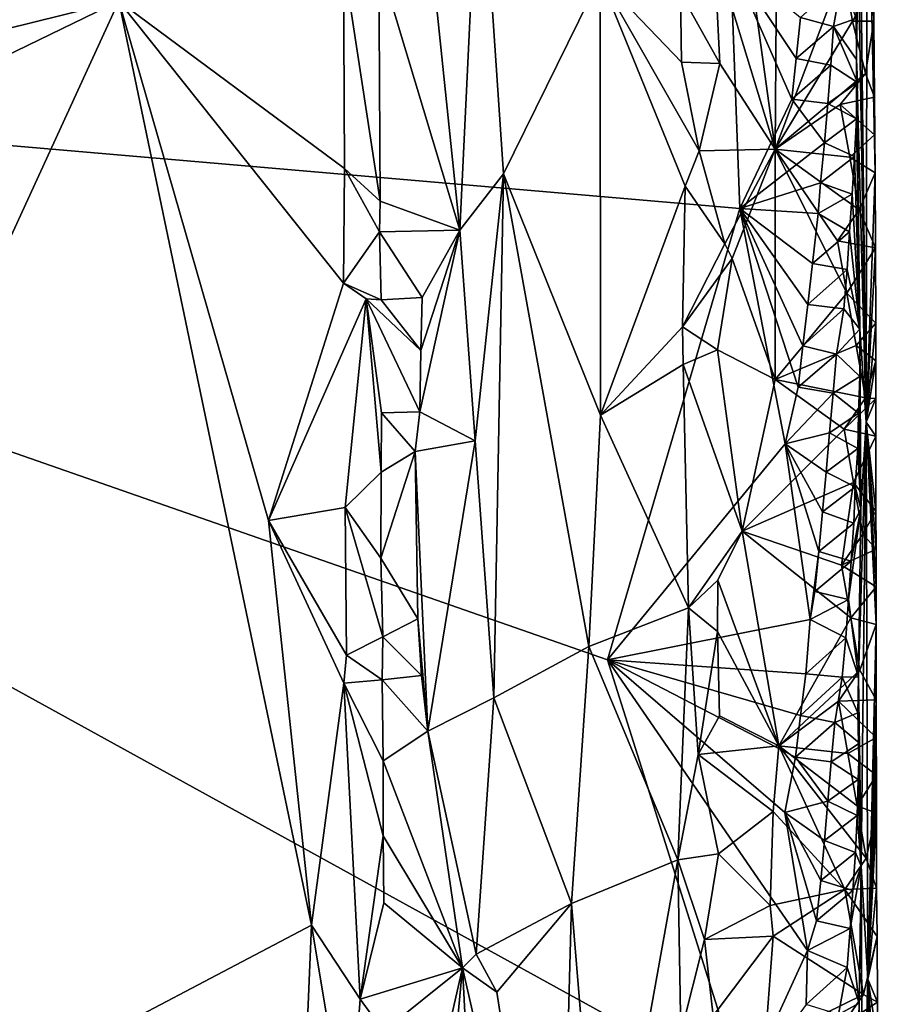
# Model space of a CAD drawing. Units: metres. Extents: x 23.46 to 27.23, y -0.58 to 3.16.
# Drawn here: x 26.76 to 27.22, y 0.26 to 0.79 of the extents above; entities that cross this region are included whole.
import ezdxf

# ---------------------------------------------------------------- set-up
doc = ezdxf.new("R2010")
doc.units = ezdxf.units.M

msp = doc.modelspace()

# ---------------------------------------------------------------- linework, layer by layer
at = {"layer": '1'}
for points in [[(26.13605, 0.7721, 10.60881), (26.214, 0.89663, 10.61108), (27.00708, 1.05492, 10.60711)], [(27.13783, 0.81779, 10.61057), (26.13605, 0.7721, 10.60881), (27.00708, 1.05492, 10.60711)], [(27.20578, 0.82827, 10.68469), (27.20582, 0.93959, 10.69585), (27.20996, 0.57177, 10.96432)], [(27.20996, 0.57177, 10.96432), (27.20582, 0.93959, 10.69585), (27.21048, 0.90536, 11.06755)], [(27.14037, 0.87146, 11.33787), (27.16163, 0.7169, 11.3381), (27.163, 0.90934, 11.33398)], [(27.163, 0.90934, 11.33398), (27.16163, 0.7169, 11.3381), (27.19774, 0.8129, 11.33842)], [(27.21471, 0.70436, 11.30087), (27.20996, 0.57177, 10.96432), (27.21048, 0.90536, 11.06755)], [(27.21416, 0.78494, 11.2833), (27.21471, 0.70436, 11.30087), (27.21048, 0.90536, 11.06755)], [(27.21416, 0.78494, 11.2833), (27.21048, 0.90536, 11.06755), (27.21415, 0.80504, 11.2838)], [(26.97072, 0.89921, 11.48061), (26.95106, 0.81708, 11.49934), (26.99411, 0.67374, 11.45709)], [(26.97072, 0.89921, 11.48061), (26.99411, 0.67374, 11.45709), (27.0045, 0.89259, 11.43839)], [(26.99411, 0.67374, 11.45709), (27.01719, 0.70369, 11.43629), (27.0045, 0.89259, 11.43839)], [(27.06866, 0.80826, 11.39989), (27.0045, 0.89259, 11.43839), (27.01719, 0.70369, 11.43629)], [(27.14037, 0.87146, 11.33787), (27.12922, 0.82315, 11.3422), (27.16163, 0.7169, 11.3381)], [(26.58496, 0.8588, 11.50491), (26.52513, 0.72444, 11.50722), (26.81284, 0.79551, 11.50767)], [(27.20481, 0.76461, 10.6605), (27.20464, 0.78642, 10.66333), (27.20578, 0.82827, 10.68469)], [(27.20996, 0.57177, 10.96432), (27.20481, 0.76461, 10.6605), (27.20578, 0.82827, 10.68469)], [(27.12922, 0.82315, 11.3422), (27.11125, 0.79996, 11.35461), (27.13226, 0.76241, 11.34302)], [(27.12922, 0.82315, 11.3422), (27.13226, 0.76241, 11.34302), (27.16163, 0.7169, 11.3381)], [(27.14278, 0.68537, 10.61196), (26.13605, 0.7721, 10.60881), (27.13783, 0.81779, 10.61057)], [(26.93216, 0.81686, 11.50679), (26.81284, 0.79551, 11.50767), (26.93271, 0.70667, 11.50854)], [(26.95106, 0.81708, 11.49934), (26.93216, 0.81686, 11.50679), (26.95174, 0.68922, 11.50159)], [(26.93216, 0.81686, 11.50679), (26.93271, 0.70667, 11.50854), (26.95174, 0.68922, 11.50159)], [(26.95106, 0.81708, 11.49934), (26.95174, 0.68922, 11.50159), (26.99411, 0.67374, 11.45709)], [(27.14278, 0.68537, 10.61196), (27.13783, 0.81779, 10.61057), (27.17048, 0.74349, 10.6116)], [(27.17048, 0.74349, 10.6116), (27.13783, 0.81779, 10.61057), (27.17277, 0.76508, 10.61174)], [(27.17277, 0.76508, 10.61174), (27.13783, 0.81779, 10.61057), (27.17516, 0.78683, 10.61157)], [(27.19774, 0.8129, 11.33842), (27.16163, 0.7169, 11.3381), (27.2027, 0.78499, 11.33925)], [(27.19774, 0.8129, 11.33842), (27.2027, 0.78499, 11.33925), (27.21415, 0.80504, 11.2838)], [(27.06866, 0.80826, 11.39989), (27.01719, 0.70369, 11.43629), (27.06878, 0.57543, 11.40625)], [(27.12132, 0.71605, 11.34779), (27.11189, 0.76321, 11.35459), (27.06866, 0.80826, 11.39989)], [(27.11378, 0.69722, 11.35514), (27.12132, 0.71605, 11.34779), (27.06866, 0.80826, 11.39989)], [(27.11378, 0.69722, 11.35514), (27.06866, 0.80826, 11.39989), (27.06878, 0.57543, 11.40625)], [(27.11189, 0.76321, 11.35459), (27.11125, 0.79996, 11.35461), (27.06866, 0.80826, 11.39989)], [(27.19269, 0.78215, 10.62247), (27.17516, 0.78683, 10.61157), (27.19706, 0.80675, 10.6155)], [(27.19269, 0.78215, 10.62247), (27.19706, 0.80675, 10.6155), (27.20464, 0.78642, 10.66333)], [(27.21415, 0.80504, 11.2838), (27.2027, 0.78499, 11.33925), (27.21416, 0.78494, 11.2833)], [(27.11125, 0.79996, 11.35461), (27.11189, 0.76321, 11.35459), (27.13226, 0.76241, 11.34302)], [(26.4662, 0.62745, 11.50889), (26.48283, 0.07691, 11.52119), (26.81284, 0.79551, 11.50767)], [(26.52513, 0.72444, 11.50722), (26.4662, 0.62745, 11.50889), (26.81284, 0.79551, 11.50767)], [(26.81284, 0.79551, 11.50767), (26.48283, 0.07691, 11.52119), (26.91521, 0.30439, 11.51655)], [(26.81284, 0.79551, 11.50767), (26.91521, 0.30439, 11.51655), (26.89238, 0.51957, 11.51181)], [(26.81284, 0.79551, 11.50767), (26.89238, 0.51957, 11.51181), (26.93226, 0.64564, 11.51009)], [(26.81284, 0.79551, 11.50767), (26.93226, 0.64564, 11.51009), (26.93271, 0.70667, 11.50854)], [(27.17277, 0.76508, 10.61174), (27.17516, 0.78683, 10.61157), (27.19269, 0.78215, 10.62247)], [(27.20481, 0.76461, 10.6605), (27.19269, 0.78215, 10.62247), (27.20464, 0.78642, 10.66333)], [(27.16163, 0.7169, 11.3381), (27.20967, 0.75712, 11.33923), (27.2027, 0.78499, 11.33925)], [(27.19114, 0.76161, 10.61975), (27.17277, 0.76508, 10.61174), (27.19269, 0.78215, 10.62247)], [(27.20545, 0.75225, 10.64182), (27.19114, 0.76161, 10.61975), (27.19269, 0.78215, 10.62247)], [(27.20481, 0.76461, 10.6605), (27.20545, 0.75225, 10.64182), (27.19269, 0.78215, 10.62247)], [(27.2027, 0.78499, 11.33925), (27.20967, 0.75712, 11.33923), (27.21416, 0.78494, 11.2833)], [(27.21416, 0.78494, 11.2833), (27.20967, 0.75712, 11.33923), (27.21435, 0.7445, 11.30236)], [(27.21416, 0.78494, 11.2833), (27.21435, 0.7445, 11.30236), (27.21449, 0.72448, 11.30187)], [(27.21471, 0.70436, 11.30087), (27.21416, 0.78494, 11.2833), (27.21449, 0.72448, 11.30187)], [(27.14489, 0.21649, 10.62053), (26.44802, -0.37028, 10.63126), (26.13605, 0.7721, 10.60881)], [(27.14489, 0.21649, 10.62053), (26.13605, 0.7721, 10.60881), (27.07248, 0.4455, 10.61655)], [(26.13605, 0.7721, 10.60881), (27.14278, 0.68537, 10.61196), (27.07248, 0.4455, 10.61655)], [(27.17048, 0.74349, 10.6116), (27.17277, 0.76508, 10.61174), (27.19114, 0.76161, 10.61975)], [(27.20488, 0.73302, 10.6359), (27.20545, 0.75225, 10.64182), (27.20481, 0.76461, 10.6605)], [(27.20488, 0.73302, 10.6359), (27.20481, 0.76461, 10.6605), (27.20665, 0.62112, 10.67736)], [(27.20665, 0.62112, 10.67736), (27.20481, 0.76461, 10.6605), (27.20996, 0.57177, 10.96432)], [(27.11189, 0.76321, 11.35459), (27.12132, 0.71605, 11.34779), (27.13226, 0.76241, 11.34302)], [(27.13226, 0.76241, 11.34302), (27.12132, 0.71605, 11.34779), (27.16163, 0.7169, 11.3381)], [(27.18963, 0.74114, 10.61684), (27.17048, 0.74349, 10.6116), (27.19114, 0.76161, 10.61975)], [(27.18963, 0.74114, 10.61684), (27.19114, 0.76161, 10.61975), (27.20545, 0.75225, 10.64182)], [(27.16163, 0.7169, 11.3381), (27.19626, 0.74059, 11.33943), (27.20967, 0.75712, 11.33923)], [(27.20967, 0.75712, 11.33923), (27.19626, 0.74059, 11.33943), (27.21435, 0.7445, 11.30236)], [(27.20488, 0.73302, 10.6359), (27.18963, 0.74114, 10.61684), (27.20545, 0.75225, 10.64182)], [(27.14278, 0.68537, 10.61196), (27.17048, 0.74349, 10.6116), (27.1878, 0.7202, 10.61498)], [(27.1878, 0.7202, 10.61498), (27.17048, 0.74349, 10.6116), (27.18963, 0.74114, 10.61684)], [(27.21435, 0.7445, 11.30236), (27.19626, 0.74059, 11.33943), (27.21449, 0.72448, 11.30187)], [(27.19626, 0.74059, 11.33943), (27.16163, 0.7169, 11.3381), (27.20126, 0.71262, 11.33961)], [(27.1878, 0.7202, 10.61498), (27.18963, 0.74114, 10.61684), (27.20488, 0.73302, 10.6359)], [(27.19626, 0.74059, 11.33943), (27.20126, 0.71262, 11.33961), (27.21449, 0.72448, 11.30187)], [(27.20381, 0.71303, 10.63174), (27.1878, 0.7202, 10.61498), (27.20488, 0.73302, 10.6359)], [(27.20381, 0.71303, 10.63174), (27.20488, 0.73302, 10.6359), (27.20665, 0.62112, 10.67736)], [(27.21449, 0.72448, 11.30187), (27.20126, 0.71262, 11.33961), (27.21471, 0.70436, 11.30087)], [(27.18581, 0.69904, 10.61389), (27.14278, 0.68537, 10.61196), (27.1878, 0.7202, 10.61498)], [(27.18581, 0.69904, 10.61389), (27.1878, 0.7202, 10.61498), (27.20381, 0.71303, 10.63174)], [(27.12132, 0.71605, 11.34779), (27.11378, 0.69722, 11.35514), (27.13488, 0.66661, 11.34224)], [(27.12132, 0.71605, 11.34779), (27.13488, 0.66661, 11.34224), (27.16163, 0.7169, 11.3381)], [(27.13488, 0.66661, 11.34224), (27.13876, 0.65873, 11.3421), (27.16163, 0.7169, 11.3381)], [(27.13876, 0.65873, 11.3421), (27.16164, 0.59443, 11.338), (27.16163, 0.7169, 11.3381)], [(27.16163, 0.7169, 11.3381), (27.16164, 0.59443, 11.338), (27.19979, 0.6403, 11.34043)], [(27.19484, 0.66819, 11.33941), (27.16163, 0.7169, 11.3381), (27.19979, 0.6403, 11.34043)], [(27.16163, 0.7169, 11.3381), (27.19484, 0.66819, 11.33941), (27.20625, 0.68466, 11.33984)], [(27.20126, 0.71262, 11.33961), (27.16163, 0.7169, 11.3381), (27.20625, 0.68466, 11.33984)], [(27.20248, 0.69296, 10.62796), (27.18581, 0.69904, 10.61389), (27.20381, 0.71303, 10.63174)], [(27.20126, 0.71262, 11.33961), (27.20625, 0.68466, 11.33984), (27.21471, 0.70436, 11.30087)], [(27.20248, 0.69296, 10.62796), (27.20381, 0.71303, 10.63174), (27.20665, 0.62112, 10.67736)], [(26.93271, 0.70667, 11.50854), (26.93226, 0.64564, 11.51009), (26.95142, 0.67297, 11.50184)], [(26.93271, 0.70667, 11.50854), (26.95142, 0.67297, 11.50184), (26.95174, 0.68922, 11.50159)], [(26.99411, 0.67374, 11.45709), (27.00216, 0.56177, 11.44947), (27.01719, 0.70369, 11.43629)], [(27.00216, 0.56177, 11.44947), (27.01206, 0.42516, 11.44339), (27.01719, 0.70369, 11.43629)], [(27.01206, 0.42516, 11.44339), (27.06256, 0.4525, 11.41483), (27.01719, 0.70369, 11.43629)], [(27.06878, 0.57543, 11.40625), (27.01719, 0.70369, 11.43629), (27.06256, 0.4525, 11.41483)], [(27.21471, 0.70436, 11.30087), (27.20625, 0.68466, 11.33984), (27.21488, 0.66443, 11.30045)], [(27.21488, 0.66443, 11.30045), (27.20996, 0.57177, 10.96432), (27.21471, 0.70436, 11.30087)], [(27.11242, 0.62238, 11.35725), (27.11378, 0.69722, 11.35514), (27.06878, 0.57543, 11.40625)], [(27.11378, 0.69722, 11.35514), (27.11242, 0.62238, 11.35725), (27.13488, 0.66661, 11.34224)], [(27.18453, 0.68274, 10.61353), (27.14278, 0.68537, 10.61196), (27.18581, 0.69904, 10.61389)], [(27.18453, 0.68274, 10.61353), (27.18581, 0.69904, 10.61389), (27.20248, 0.69296, 10.62796)], [(27.20118, 0.67295, 10.6241), (27.18453, 0.68274, 10.61353), (27.20248, 0.69296, 10.62796)], [(27.20118, 0.67295, 10.6241), (27.20248, 0.69296, 10.62796), (27.20665, 0.62112, 10.67736)], [(26.95174, 0.68922, 11.50159), (26.95142, 0.67297, 11.50184), (26.99411, 0.67374, 11.45709)], [(27.07248, 0.4455, 10.61655), (27.14278, 0.68537, 10.61196), (27.16698, 0.56026, 10.61509)], [(27.16698, 0.56026, 10.61509), (27.14278, 0.68537, 10.61196), (27.17387, 0.59035, 10.61457)], [(27.17387, 0.59035, 10.61457), (27.14278, 0.68537, 10.61196), (27.17643, 0.61233, 10.61387)], [(27.17643, 0.61233, 10.61387), (27.14278, 0.68537, 10.61196), (27.179, 0.63434, 10.61307)], [(27.179, 0.63434, 10.61307), (27.14278, 0.68537, 10.61196), (27.18145, 0.65616, 10.6127)], [(27.18145, 0.65616, 10.6127), (27.14278, 0.68537, 10.61196), (27.18453, 0.68274, 10.61353)], [(27.18145, 0.65616, 10.6127), (27.18453, 0.68274, 10.61353), (27.20118, 0.67295, 10.6241)], [(27.20625, 0.68466, 11.33984), (27.19484, 0.66819, 11.33941), (27.21488, 0.66443, 11.30045)], [(26.95142, 0.67297, 11.50184), (26.93226, 0.64564, 11.51009), (26.95231, 0.63675, 11.5031)], [(26.99411, 0.67374, 11.45709), (26.95142, 0.67297, 11.50184), (26.97407, 0.63804, 11.48182)], [(26.95142, 0.67297, 11.50184), (26.95231, 0.63675, 11.5031), (26.97407, 0.63804, 11.48182)], [(26.97331, 0.60993, 11.48834), (26.97277, 0.57732, 11.48853), (26.99411, 0.67374, 11.45709)], [(26.97277, 0.57732, 11.48853), (27.00216, 0.56177, 11.44947), (26.99411, 0.67374, 11.45709)], [(26.97407, 0.63804, 11.48182), (26.97331, 0.60993, 11.48834), (26.99411, 0.67374, 11.45709)], [(27.19994, 0.65287, 10.62027), (27.18145, 0.65616, 10.6127), (27.20118, 0.67295, 10.6241)], [(27.19994, 0.65287, 10.62027), (27.20118, 0.67295, 10.6241), (27.20665, 0.62112, 10.67736)], [(27.13488, 0.66661, 11.34224), (27.11242, 0.62238, 11.35725), (27.13876, 0.65873, 11.3421)], [(27.19484, 0.66819, 11.33941), (27.19979, 0.6403, 11.34043), (27.21488, 0.66443, 11.30045)], [(27.21488, 0.66443, 11.30045), (27.19979, 0.6403, 11.34043), (27.21514, 0.62431, 11.29946)], [(27.20996, 0.57177, 10.96432), (27.21488, 0.66443, 11.30045), (27.21514, 0.62431, 11.29946)], [(27.11242, 0.62238, 11.35725), (27.13097, 0.61026, 11.34542), (27.13876, 0.65873, 11.3421)], [(27.13097, 0.61026, 11.34542), (27.16164, 0.59443, 11.338), (27.13876, 0.65873, 11.3421)], [(27.179, 0.63434, 10.61307), (27.18145, 0.65616, 10.6127), (27.19994, 0.65287, 10.62027)], [(27.19819, 0.63206, 10.61821), (27.179, 0.63434, 10.61307), (27.19994, 0.65287, 10.62027)], [(27.19819, 0.63206, 10.61821), (27.19994, 0.65287, 10.62027), (27.20665, 0.62112, 10.67736)], [(26.89238, 0.51957, 11.51181), (26.94431, 0.63726, 11.50823), (26.93226, 0.64564, 11.51009)], [(26.93226, 0.64564, 11.51009), (26.94431, 0.63726, 11.50823), (26.95231, 0.63675, 11.5031)], [(27.19979, 0.6403, 11.34043), (27.16164, 0.59443, 11.338), (27.2047, 0.61247, 11.34213)], [(27.19979, 0.6403, 11.34043), (27.2047, 0.61247, 11.34213), (27.21514, 0.62431, 11.29946)], [(26.94431, 0.63726, 11.50823), (26.89238, 0.51957, 11.51181), (26.93311, 0.52638, 11.51102)], [(26.94431, 0.63726, 11.50823), (26.93311, 0.52638, 11.51102), (26.95215, 0.54514, 11.50384)], [(26.94431, 0.63726, 11.50823), (26.95215, 0.54514, 11.50384), (26.95237, 0.57667, 11.50354)], [(26.94431, 0.63726, 11.50823), (26.95237, 0.57667, 11.50354), (26.97277, 0.57732, 11.48853)], [(26.94431, 0.63726, 11.50823), (26.97277, 0.57732, 11.48853), (26.97331, 0.60993, 11.48834)], [(26.94431, 0.63726, 11.50823), (26.97331, 0.60993, 11.48834), (26.95231, 0.63675, 11.5031)], [(26.95231, 0.63675, 11.5031), (26.97331, 0.60993, 11.48834), (26.97407, 0.63804, 11.48182)], [(27.17643, 0.61233, 10.61387), (27.179, 0.63434, 10.61307), (27.19819, 0.63206, 10.61821)], [(27.19415, 0.60793, 10.62405), (27.17643, 0.61233, 10.61387), (27.19819, 0.63206, 10.61821)], [(27.19819, 0.63206, 10.61821), (27.20665, 0.62112, 10.67736), (27.19415, 0.60793, 10.62405)], [(27.2047, 0.61247, 11.34213), (27.21513, 0.60434, 11.29899), (27.21514, 0.62431, 11.29946)], [(27.21513, 0.60434, 11.29899), (27.20996, 0.57177, 10.96432), (27.21514, 0.62431, 11.29946)], [(27.11266, 0.60235, 11.35774), (27.11242, 0.62238, 11.35725), (27.06878, 0.57543, 11.40625)], [(27.11266, 0.60235, 11.35774), (27.13097, 0.61026, 11.34542), (27.11242, 0.62238, 11.35725)], [(27.19415, 0.60793, 10.62405), (27.20665, 0.62112, 10.67736), (27.20657, 0.59603, 10.65226)], [(27.20657, 0.59603, 10.65226), (27.20665, 0.62112, 10.67736), (27.20715, 0.52564, 10.7002)], [(27.20715, 0.52564, 10.7002), (27.20665, 0.62112, 10.67736), (27.20996, 0.57177, 10.96432)], [(27.2047, 0.61247, 11.34213), (27.16164, 0.59443, 11.338), (27.2096, 0.58466, 11.34401)], [(27.2047, 0.61247, 11.34213), (27.2096, 0.58466, 11.34401), (27.21513, 0.60434, 11.29899)], [(27.13097, 0.61026, 11.34542), (27.11266, 0.60235, 11.35774), (27.14417, 0.51386, 11.34197)], [(27.13097, 0.61026, 11.34542), (27.14417, 0.51386, 11.34197), (27.16164, 0.59443, 11.338)], [(27.17387, 0.59035, 10.61457), (27.17643, 0.61233, 10.61387), (27.19415, 0.60793, 10.62405)], [(27.19239, 0.58709, 10.62204), (27.17387, 0.59035, 10.61457), (27.19415, 0.60793, 10.62405)], [(27.19239, 0.58709, 10.62204), (27.19415, 0.60793, 10.62405), (27.20657, 0.59603, 10.65226)], [(27.11266, 0.60235, 11.35774), (27.06878, 0.57543, 11.40625), (27.11561, 0.47305, 11.35896)], [(27.11266, 0.60235, 11.35774), (27.11561, 0.47305, 11.35896), (27.14417, 0.51386, 11.34197)], [(27.2096, 0.58466, 11.34401), (27.21511, 0.58431, 11.2985), (27.21513, 0.60434, 11.29899)], [(27.21511, 0.58431, 11.2985), (27.20996, 0.57177, 10.96432), (27.21513, 0.60434, 11.29899)], [(27.16164, 0.59443, 11.338), (27.14417, 0.51386, 11.34197), (27.19826, 0.56807, 11.34226)], [(27.16164, 0.59443, 11.338), (27.19826, 0.56807, 11.34226), (27.2096, 0.58466, 11.34401)], [(27.20591, 0.57658, 10.64687), (27.19239, 0.58709, 10.62204), (27.20657, 0.59603, 10.65226)], [(27.20591, 0.57658, 10.64687), (27.20657, 0.59603, 10.65226), (27.20715, 0.52564, 10.7002)], [(27.16698, 0.56026, 10.61509), (27.17387, 0.59035, 10.61457), (27.19239, 0.58709, 10.62204)], [(27.19055, 0.56615, 10.62028), (27.16698, 0.56026, 10.61509), (27.19239, 0.58709, 10.62204)], [(27.19055, 0.56615, 10.62028), (27.19239, 0.58709, 10.62204), (27.20591, 0.57658, 10.64687)], [(27.19826, 0.56807, 11.34226), (27.21511, 0.58431, 11.2985), (27.2096, 0.58466, 11.34401)], [(27.19826, 0.56807, 11.34226), (27.21507, 0.56428, 11.29802), (27.21511, 0.58431, 11.2985)], [(27.21507, 0.56428, 11.29802), (27.20996, 0.57177, 10.96432), (27.21511, 0.58431, 11.2985)], [(26.95237, 0.57667, 11.50354), (26.95215, 0.54514, 11.50384), (26.97028, 0.55624, 11.48738)], [(26.95237, 0.57667, 11.50354), (26.97028, 0.55624, 11.48738), (26.97277, 0.57732, 11.48853)], [(26.97277, 0.57732, 11.48853), (26.97028, 0.55624, 11.48738), (27.00216, 0.56177, 11.44947)], [(27.20562, 0.55782, 10.63985), (27.19055, 0.56615, 10.62028), (27.20591, 0.57658, 10.64687)], [(27.20562, 0.55782, 10.63985), (27.20591, 0.57658, 10.64687), (27.20715, 0.52564, 10.7002)], [(27.06878, 0.57543, 11.40625), (27.06256, 0.4525, 11.41483), (27.11561, 0.47305, 11.35896)], [(27.20591, 0.43631, 10.67083), (27.20996, 0.57177, 10.96432), (27.20738, 0.33573, 10.69372)], [(27.20996, 0.57177, 10.96432), (27.20591, 0.43631, 10.67083), (27.20715, 0.52564, 10.7002)], [(27.20738, 0.33573, 10.69372), (27.20996, 0.57177, 10.96432), (27.21081, 0.27571, 10.97603)], [(27.21081, 0.27571, 10.97603), (27.20996, 0.57177, 10.96432), (27.21529, 0.46423, 11.2957)], [(27.21509, 0.52446, 11.29702), (27.20996, 0.57177, 10.96432), (27.21507, 0.56428, 11.29802)], [(27.20996, 0.57177, 10.96432), (27.21509, 0.52446, 11.29702), (27.21525, 0.5042, 11.29657)], [(27.21529, 0.46423, 11.2957), (27.20996, 0.57177, 10.96432), (27.21531, 0.48418, 11.29609)], [(27.20996, 0.57177, 10.96432), (27.21525, 0.5042, 11.29657), (27.21531, 0.48418, 11.29609)], [(27.19826, 0.56807, 11.34226), (27.14417, 0.51386, 11.34197), (27.20325, 0.53965, 11.34336)], [(27.18873, 0.54522, 10.61847), (27.16698, 0.56026, 10.61509), (27.19055, 0.56615, 10.62028)], [(27.18873, 0.54522, 10.61847), (27.19055, 0.56615, 10.62028), (27.20562, 0.55782, 10.63985)], [(27.19826, 0.56807, 11.34226), (27.20325, 0.53965, 11.34336), (27.21507, 0.56428, 11.29802)], [(27.00216, 0.56177, 11.44947), (26.97028, 0.55624, 11.48738), (26.97697, 0.40746, 11.4823)], [(27.00216, 0.56177, 11.44947), (26.97697, 0.40746, 11.4823), (27.01206, 0.42516, 11.44339)], [(27.18024, 0.46692, 10.6159), (27.07248, 0.4455, 10.61655), (27.16698, 0.56026, 10.61509)], [(27.18024, 0.46692, 10.6159), (27.16698, 0.56026, 10.61509), (27.18485, 0.50303, 10.61568)], [(27.18485, 0.50303, 10.61568), (27.16698, 0.56026, 10.61509), (27.18682, 0.52417, 10.61697)], [(27.18682, 0.52417, 10.61697), (27.16698, 0.56026, 10.61509), (27.18873, 0.54522, 10.61847)], [(27.20325, 0.53965, 11.34336), (27.21509, 0.52446, 11.29702), (27.21507, 0.56428, 11.29802)], [(26.97028, 0.55624, 11.48738), (26.95199, 0.49948, 11.5041), (26.97174, 0.46715, 11.48826)], [(26.95215, 0.54514, 11.50384), (26.95199, 0.49948, 11.5041), (26.97028, 0.55624, 11.48738)], [(26.97028, 0.55624, 11.48738), (26.97174, 0.46715, 11.48826), (26.97697, 0.40746, 11.4823)], [(27.20411, 0.53743, 10.63681), (27.18873, 0.54522, 10.61847), (27.20562, 0.55782, 10.63985)], [(27.20411, 0.53743, 10.63681), (27.20562, 0.55782, 10.63985), (27.20715, 0.52564, 10.7002)], [(26.93311, 0.52638, 11.51102), (26.95199, 0.49948, 11.5041), (26.95215, 0.54514, 11.50384)], [(27.18682, 0.52417, 10.61697), (27.18873, 0.54522, 10.61847), (27.20411, 0.53743, 10.63681)], [(27.20325, 0.53965, 11.34336), (27.14417, 0.51386, 11.34197), (27.19682, 0.49571, 11.34272)], [(27.20325, 0.53965, 11.34336), (27.19682, 0.49571, 11.34272), (27.20816, 0.51228, 11.34426)], [(27.20325, 0.53965, 11.34336), (27.20816, 0.51228, 11.34426), (27.21509, 0.52446, 11.29702)], [(27.20337, 0.51807, 10.63127), (27.18682, 0.52417, 10.61697), (27.20411, 0.53743, 10.63681)], [(27.20337, 0.51807, 10.63127), (27.20411, 0.53743, 10.63681), (27.20715, 0.52564, 10.7002)], [(26.89238, 0.51957, 11.51181), (26.93386, 0.44782, 11.51252), (26.93311, 0.52638, 11.51102)], [(26.93386, 0.44782, 11.51252), (26.95317, 0.45771, 11.5052), (26.93311, 0.52638, 11.51102)], [(26.95199, 0.49948, 11.5041), (26.93311, 0.52638, 11.51102), (26.95317, 0.45771, 11.5052)], [(27.18485, 0.50303, 10.61568), (27.18682, 0.52417, 10.61697), (27.20337, 0.51807, 10.63127)], [(27.20591, 0.43631, 10.67083), (27.20056, 0.47743, 10.62478), (27.20715, 0.52564, 10.7002)], [(27.20056, 0.47743, 10.62478), (27.20208, 0.49791, 10.62763), (27.20715, 0.52564, 10.7002)], [(27.20208, 0.49791, 10.62763), (27.20337, 0.51807, 10.63127), (27.20715, 0.52564, 10.7002)], [(27.21509, 0.52446, 11.29702), (27.20816, 0.51228, 11.34426), (27.21525, 0.5042, 11.29657)], [(26.89238, 0.51957, 11.51181), (26.91521, 0.30439, 11.51655), (26.93232, 0.43296, 11.51309)], [(26.89238, 0.51957, 11.51181), (26.93232, 0.43296, 11.51309), (26.93386, 0.44782, 11.51252)], [(27.11561, 0.47305, 11.35896), (27.13112, 0.48778, 11.34711), (27.14417, 0.51386, 11.34197)], [(27.13112, 0.48778, 11.34711), (27.16367, 0.39972, 11.3415), (27.14417, 0.51386, 11.34197)], [(27.16367, 0.39972, 11.3415), (27.20177, 0.46782, 11.34368), (27.14417, 0.51386, 11.34197)], [(27.14417, 0.51386, 11.34197), (27.20177, 0.46782, 11.34368), (27.19682, 0.49571, 11.34272)], [(27.20208, 0.49791, 10.62763), (27.18485, 0.50303, 10.61568), (27.20337, 0.51807, 10.63127)], [(27.19682, 0.49571, 11.34272), (27.21525, 0.5042, 11.29657), (27.20816, 0.51228, 11.34426)], [(27.18278, 0.48175, 10.61473), (27.18024, 0.46692, 10.6159), (27.18485, 0.50303, 10.61568)], [(27.18278, 0.48175, 10.61473), (27.18485, 0.50303, 10.61568), (27.20208, 0.49791, 10.62763)], [(27.21525, 0.5042, 11.29657), (27.19682, 0.49571, 11.34272), (27.21531, 0.48418, 11.29609)], [(26.95199, 0.49948, 11.5041), (26.95317, 0.45771, 11.5052), (26.97174, 0.46715, 11.48826)], [(27.20056, 0.47743, 10.62478), (27.18278, 0.48175, 10.61473), (27.20208, 0.49791, 10.62763)], [(27.19682, 0.49571, 11.34272), (27.20177, 0.46782, 11.34368), (27.21531, 0.48418, 11.29609)], [(27.13098, 0.46056, 11.34825), (27.13112, 0.48778, 11.34711), (27.11561, 0.47305, 11.35896)], [(27.13112, 0.48778, 11.34711), (27.13098, 0.46056, 11.34825), (27.16367, 0.39972, 11.3415)], [(27.18024, 0.46692, 10.6159), (27.18278, 0.48175, 10.61473), (27.20056, 0.47743, 10.62478)], [(27.20177, 0.46782, 11.34368), (27.21529, 0.46423, 11.2957), (27.21531, 0.48418, 11.29609)], [(27.19914, 0.45709, 10.62157), (27.18024, 0.46692, 10.6159), (27.20056, 0.47743, 10.62478)], [(27.20591, 0.43631, 10.67083), (27.19914, 0.45709, 10.62157), (27.20056, 0.47743, 10.62478)], [(27.06256, 0.4525, 11.41483), (27.10993, 0.33906, 11.36753), (27.11561, 0.47305, 11.35896)], [(27.12069, 0.39504, 11.35483), (27.11561, 0.47305, 11.35896), (27.10993, 0.33906, 11.36753)], [(27.12069, 0.39504, 11.35483), (27.13098, 0.46056, 11.34825), (27.11561, 0.47305, 11.35896)], [(26.97174, 0.46715, 11.48826), (26.95317, 0.45771, 11.5052), (26.9736, 0.43712, 11.4902)], [(26.97174, 0.46715, 11.48826), (26.9736, 0.43712, 11.4902), (26.97697, 0.40746, 11.4823)], [(27.17786, 0.43806, 10.6159), (27.07248, 0.4455, 10.61655), (27.18024, 0.46692, 10.6159)], [(27.20177, 0.46782, 11.34368), (27.16367, 0.39972, 11.3415), (27.20671, 0.43995, 11.34494)], [(27.17786, 0.43806, 10.6159), (27.18024, 0.46692, 10.6159), (27.19914, 0.45709, 10.62157)], [(27.20177, 0.46782, 11.34368), (27.20671, 0.43995, 11.34494), (27.21529, 0.46423, 11.2957)], [(27.20671, 0.43995, 11.34494), (27.21526, 0.42407, 11.29466), (27.21529, 0.46423, 11.2957)], [(27.21081, 0.27571, 10.97603), (27.21529, 0.46423, 11.2957), (27.21526, 0.42407, 11.29466)], [(26.93386, 0.44782, 11.51252), (26.95284, 0.43471, 11.50527), (26.95317, 0.45771, 11.5052)], [(26.95317, 0.45771, 11.5052), (26.95284, 0.43471, 11.50527), (26.9736, 0.43712, 11.4902)], [(27.13098, 0.46056, 11.34825), (27.12069, 0.39504, 11.35483), (27.13203, 0.41561, 11.34907)], [(27.13098, 0.46056, 11.34825), (27.13203, 0.41561, 11.34907), (27.16367, 0.39972, 11.3415)], [(27.17786, 0.43806, 10.6159), (27.19914, 0.45709, 10.62157), (27.19728, 0.43612, 10.61988)], [(27.19728, 0.43612, 10.61988), (27.19914, 0.45709, 10.62157), (27.20591, 0.43631, 10.67083)], [(27.06256, 0.4525, 11.41483), (27.01206, 0.42516, 11.44339), (27.05336, 0.31584, 11.42293)], [(27.06256, 0.4525, 11.41483), (27.05336, 0.31584, 11.42293), (27.10993, 0.33906, 11.36753)], [(26.93386, 0.44782, 11.51252), (26.93232, 0.43296, 11.51309), (26.95284, 0.43471, 11.50527)], [(27.14489, 0.21649, 10.62053), (27.07248, 0.4455, 10.61655), (27.17877, 0.29084, 10.61919)], [(27.17877, 0.29084, 10.61919), (27.07248, 0.4455, 10.61655), (27.16672, 0.36432, 10.61844)], [(27.16672, 0.36432, 10.61844), (27.07248, 0.4455, 10.61655), (27.1725, 0.39374, 10.61784)], [(27.07248, 0.4455, 10.61655), (27.17786, 0.43806, 10.6159), (27.17512, 0.41581, 10.61691)], [(27.1725, 0.39374, 10.61784), (27.07248, 0.4455, 10.61655), (27.17512, 0.41581, 10.61691)], [(27.16367, 0.39972, 11.3415), (27.19533, 0.42342, 11.3439), (27.20671, 0.43995, 11.34494)], [(27.20671, 0.43995, 11.34494), (27.19533, 0.42342, 11.3439), (27.21526, 0.42407, 11.29466)], [(26.95284, 0.43471, 11.50527), (26.93232, 0.43296, 11.51309), (26.95323, 0.39176, 11.50623)], [(26.95284, 0.43471, 11.50527), (26.97697, 0.40746, 11.4823), (26.9736, 0.43712, 11.4902)], [(26.95284, 0.43471, 11.50527), (26.95323, 0.39176, 11.50623), (26.97697, 0.40746, 11.4823)], [(27.17512, 0.41581, 10.61691), (27.17786, 0.43806, 10.6159), (27.19728, 0.43612, 10.61988)], [(27.19327, 0.41203, 10.62564), (27.17512, 0.41581, 10.61691), (27.19728, 0.43612, 10.61988)], [(27.19327, 0.41203, 10.62564), (27.19728, 0.43612, 10.61988), (27.20552, 0.41717, 10.66466)], [(27.20552, 0.41717, 10.66466), (27.19728, 0.43612, 10.61988), (27.20591, 0.43631, 10.67083)], [(27.20552, 0.41717, 10.66466), (27.20591, 0.43631, 10.67083), (27.20738, 0.33573, 10.69372)], [(26.93232, 0.43296, 11.51309), (26.91521, 0.30439, 11.51655), (26.941, 0.2651, 11.51603)], [(26.93232, 0.43296, 11.51309), (26.941, 0.2651, 11.51603), (26.95325, 0.35183, 11.50699)], [(26.93232, 0.43296, 11.51309), (26.95325, 0.35183, 11.50699), (26.95323, 0.39176, 11.50623)], [(27.01206, 0.42516, 11.44339), (26.97697, 0.40746, 11.4823), (27.00279, 0.28893, 11.45415)], [(27.00279, 0.28893, 11.45415), (27.05336, 0.31584, 11.42293), (27.01206, 0.42516, 11.44339)], [(27.21526, 0.42407, 11.29466), (27.19533, 0.42342, 11.3439), (27.2153, 0.40406, 11.29415)], [(27.21081, 0.27571, 10.97603), (27.21526, 0.42407, 11.29466), (27.2153, 0.40406, 11.29415)], [(27.19533, 0.42342, 11.3439), (27.16367, 0.39972, 11.3415), (27.20027, 0.39555, 11.34509)], [(27.19533, 0.42342, 11.3439), (27.20027, 0.39555, 11.34509), (27.2153, 0.40406, 11.29415)], [(27.13203, 0.41561, 11.34907), (27.12069, 0.39504, 11.35483), (27.16367, 0.39972, 11.3415)], [(27.1725, 0.39374, 10.61784), (27.17512, 0.41581, 10.61691), (27.19327, 0.41203, 10.62564)], [(27.19327, 0.41203, 10.62564), (27.20552, 0.41717, 10.66466), (27.20654, 0.4012, 10.65123)], [(27.20654, 0.4012, 10.65123), (27.20552, 0.41717, 10.66466), (27.20738, 0.33573, 10.69372)], [(27.19147, 0.39114, 10.62375), (27.1725, 0.39374, 10.61784), (27.19327, 0.41203, 10.62564)], [(27.19147, 0.39114, 10.62375), (27.19327, 0.41203, 10.62564), (27.20654, 0.4012, 10.65123)], [(26.97697, 0.40746, 11.4823), (26.95323, 0.39176, 11.50623), (26.9955, 0.28161, 11.46535)], [(26.97697, 0.40746, 11.4823), (26.9955, 0.28161, 11.46535), (27.00279, 0.28893, 11.45415)], [(27.2153, 0.40406, 11.29415), (27.20027, 0.39555, 11.34509), (27.21542, 0.38403, 11.29367)], [(27.21081, 0.27571, 10.97603), (27.2153, 0.40406, 11.29415), (27.21542, 0.38403, 11.29367)], [(27.16367, 0.39972, 11.3415), (27.12069, 0.39504, 11.35483), (27.16057, 0.3648, 11.34347)], [(27.16367, 0.39972, 11.3415), (27.16057, 0.3648, 11.34347), (27.19871, 0.32334, 11.34737)], [(27.20027, 0.39555, 11.34509), (27.16367, 0.39972, 11.3415), (27.20517, 0.36773, 11.34695)], [(27.16367, 0.39972, 11.3415), (27.19871, 0.32334, 11.34737), (27.21007, 0.33991, 11.34876)], [(27.20517, 0.36773, 11.34695), (27.16367, 0.39972, 11.3415), (27.21007, 0.33991, 11.34876)], [(27.20578, 0.38175, 10.64588), (27.19147, 0.39114, 10.62375), (27.20654, 0.4012, 10.65123)], [(27.20578, 0.38175, 10.64588), (27.20654, 0.4012, 10.65123), (27.20738, 0.33573, 10.69372)], [(27.12069, 0.39504, 11.35483), (27.10993, 0.33906, 11.36753), (27.13145, 0.34229, 11.35135)], [(27.12069, 0.39504, 11.35483), (27.13145, 0.34229, 11.35135), (27.16057, 0.3648, 11.34347)], [(27.16672, 0.36432, 10.61844), (27.1725, 0.39374, 10.61784), (27.18967, 0.37024, 10.62188)], [(27.18967, 0.37024, 10.62188), (27.1725, 0.39374, 10.61784), (27.19147, 0.39114, 10.62375)], [(27.20027, 0.39555, 11.34509), (27.20517, 0.36773, 11.34695), (27.21542, 0.38403, 11.29367)], [(26.95323, 0.39176, 11.50623), (26.95325, 0.35183, 11.50699), (26.9955, 0.28161, 11.46535)], [(27.18967, 0.37024, 10.62188), (27.19147, 0.39114, 10.62375), (27.20578, 0.38175, 10.64588)], [(27.21542, 0.38403, 11.29367), (27.20517, 0.36773, 11.34695), (27.2155, 0.36389, 11.29315)], [(27.21081, 0.27571, 10.97603), (27.21542, 0.38403, 11.29367), (27.2155, 0.36389, 11.29315)], [(27.2053, 0.36274, 10.63947), (27.18967, 0.37024, 10.62188), (27.20578, 0.38175, 10.64588)], [(27.2053, 0.36274, 10.63947), (27.20578, 0.38175, 10.64588), (27.20738, 0.33573, 10.69372)], [(27.18784, 0.34932, 10.62006), (27.16672, 0.36432, 10.61844), (27.18967, 0.37024, 10.62188)], [(27.18784, 0.34932, 10.62006), (27.18967, 0.37024, 10.62188), (27.2053, 0.36274, 10.63947)], [(27.20517, 0.36773, 11.34695), (27.21007, 0.33991, 11.34876), (27.2155, 0.36389, 11.29315)], [(27.16057, 0.3648, 11.34347), (27.13145, 0.34229, 11.35135), (27.15904, 0.31486, 11.34545)], [(27.16057, 0.3648, 11.34347), (27.15904, 0.31486, 11.34545), (27.19871, 0.32334, 11.34737)], [(27.18366, 0.3067, 10.61848), (27.17877, 0.29084, 10.61919), (27.16672, 0.36432, 10.61844)], [(27.18366, 0.3067, 10.61848), (27.16672, 0.36432, 10.61844), (27.18585, 0.32814, 10.61885)], [(27.18585, 0.32814, 10.61885), (27.16672, 0.36432, 10.61844), (27.18784, 0.34932, 10.62006)], [(27.20431, 0.343, 10.6348), (27.18784, 0.34932, 10.62006), (27.2053, 0.36274, 10.63947)], [(27.20431, 0.343, 10.6348), (27.2053, 0.36274, 10.63947), (27.20738, 0.33573, 10.69372)], [(27.2155, 0.36389, 11.29315), (27.21007, 0.33991, 11.34876), (27.21554, 0.32396, 11.29232)], [(27.21554, 0.32396, 11.29232), (27.21081, 0.27571, 10.97603), (27.2155, 0.36389, 11.29315)], [(26.941, 0.2651, 11.51603), (26.95372, 0.31621, 11.5085), (26.95325, 0.35183, 11.50699)], [(26.95372, 0.31621, 11.5085), (26.9955, 0.28161, 11.46535), (26.95325, 0.35183, 11.50699)], [(27.18585, 0.32814, 10.61885), (27.18784, 0.34932, 10.62006), (27.20431, 0.343, 10.6348)], [(27.10993, 0.33906, 11.36753), (27.1241, 0.29681, 11.35526), (27.13145, 0.34229, 11.35135)], [(27.13145, 0.34229, 11.35135), (27.1241, 0.29681, 11.35526), (27.15904, 0.31486, 11.34545)], [(27.20297, 0.32288, 10.63115), (27.18585, 0.32814, 10.61885), (27.20431, 0.343, 10.6348)], [(27.20738, 0.33573, 10.69372), (27.20297, 0.32288, 10.63115), (27.20431, 0.343, 10.6348)], [(27.05336, 0.31584, 11.42293), (27.06979, 0.1161, 11.41595), (27.10993, 0.33906, 11.36753)], [(27.10993, 0.33906, 11.36753), (27.06979, 0.1161, 11.41595), (27.11141, 0.24682, 11.36728)], [(27.11141, 0.24682, 11.36728), (27.1241, 0.29681, 11.35526), (27.10993, 0.33906, 11.36753)], [(27.21007, 0.33991, 11.34876), (27.19871, 0.32334, 11.34737), (27.21554, 0.32396, 11.29232)], [(27.20632, 0.26284, 10.67659), (27.20154, 0.30253, 10.62798), (27.20738, 0.33573, 10.69372)], [(27.20738, 0.33573, 10.69372), (27.20154, 0.30253, 10.62798), (27.20297, 0.32288, 10.63115)], [(27.20799, 0.17553, 10.71179), (27.20632, 0.26284, 10.67659), (27.20738, 0.33573, 10.69372)], [(27.20799, 0.17553, 10.71179), (27.20738, 0.33573, 10.69372), (27.21081, 0.27571, 10.97603)], [(27.18366, 0.3067, 10.61848), (27.18585, 0.32814, 10.61885), (27.20297, 0.32288, 10.63115)], [(27.15904, 0.31486, 11.34545), (27.16064, 0.2985, 11.34585), (27.19871, 0.32334, 11.34737)], [(27.16064, 0.2985, 11.34585), (27.20862, 0.26756, 11.34932), (27.19871, 0.32334, 11.34737)], [(27.20154, 0.30253, 10.62798), (27.18366, 0.3067, 10.61848), (27.20297, 0.32288, 10.63115)], [(27.19871, 0.32334, 11.34737), (27.21588, 0.29839, 11.29781), (27.21554, 0.32396, 11.29232)], [(27.19871, 0.32334, 11.34737), (27.20862, 0.26756, 11.34932), (27.21588, 0.29839, 11.29781)], [(27.21588, 0.29839, 11.29781), (27.21081, 0.27571, 10.97603), (27.21554, 0.32396, 11.29232)], [(26.95372, 0.31621, 11.5085), (26.941, 0.2651, 11.51603), (26.9955, 0.28161, 11.46535)], [(27.05336, 0.31584, 11.42293), (27.00279, 0.28893, 11.45415), (27.01371, 0.26871, 11.4458)], [(27.05336, 0.31584, 11.42293), (27.01371, 0.26871, 11.4458), (27.04647, 0.05851, 11.43322)], [(27.05336, 0.31584, 11.42293), (27.04647, 0.05851, 11.43322), (27.06979, 0.1161, 11.41595)], [(27.1241, 0.29681, 11.35526), (27.16064, 0.2985, 11.34585), (27.15904, 0.31486, 11.34545)], [(26.48283, 0.07691, 11.52119), (26.90085, -0.0372, 11.52375), (26.91521, 0.30439, 11.51655)], [(26.91521, 0.30439, 11.51655), (26.90085, -0.0372, 11.52375), (26.93496, 0.18571, 11.51837)], [(26.941, 0.2651, 11.51603), (26.91521, 0.30439, 11.51655), (26.93496, 0.18571, 11.51837)], [(27.17877, 0.29084, 10.61919), (27.18366, 0.3067, 10.61848), (27.20154, 0.30253, 10.62798)], [(27.1241, 0.29681, 11.35526), (27.12862, 0.25619, 11.35478), (27.16064, 0.2985, 11.34585)], [(27.16064, 0.2985, 11.34585), (27.12862, 0.25619, 11.35478), (27.15628, 0.24188, 11.34763)], [(27.16064, 0.2985, 11.34585), (27.15628, 0.24188, 11.34763), (27.20862, 0.26756, 11.34932)], [(27.19991, 0.28188, 10.62552), (27.17877, 0.29084, 10.61919), (27.20154, 0.30253, 10.62798)], [(27.19991, 0.28188, 10.62552), (27.20154, 0.30253, 10.62798), (27.20632, 0.26284, 10.67659)], [(27.20862, 0.26756, 11.34932), (27.21598, 0.26343, 11.31078), (27.21588, 0.29839, 11.29781)], [(27.21081, 0.27571, 10.97603), (27.21588, 0.29839, 11.29781), (27.21598, 0.26343, 11.31078)], [(27.1241, 0.29681, 11.35526), (27.11141, 0.24682, 11.36728), (27.12862, 0.25619, 11.35478)], [(27.00279, 0.28893, 11.45415), (26.9955, 0.28161, 11.46535), (27.01371, 0.26871, 11.4458)], [(27.14489, 0.21649, 10.62053), (27.17877, 0.29084, 10.61919), (27.1782, 0.26223, 10.62103)], [(27.1782, 0.26223, 10.62103), (27.17877, 0.29084, 10.61919), (27.19991, 0.28188, 10.62552)], [(26.941, 0.2651, 11.51603), (26.9534, 0.24795, 11.50978), (26.9955, 0.28161, 11.46535)], [(26.9534, 0.24795, 11.50978), (26.95428, 0.10074, 11.51286), (26.9955, 0.28161, 11.46535)], [(26.9955, 0.28161, 11.46535), (26.95428, 0.10074, 11.51286), (26.97452, 0.05888, 11.49517)], [(26.9955, 0.28161, 11.46535), (26.97452, 0.05888, 11.49517), (27.00518, 0.0955, 11.45739)], [(27.00518, 0.0955, 11.45739), (27.04647, 0.05851, 11.43322), (26.9955, 0.28161, 11.46535)], [(27.01371, 0.26871, 11.4458), (26.9955, 0.28161, 11.46535), (27.04647, 0.05851, 11.43322)], [(27.19529, 0.25692, 10.63336), (27.1782, 0.26223, 10.62103), (27.19991, 0.28188, 10.62552)], [(27.19529, 0.25692, 10.63336), (27.19991, 0.28188, 10.62552), (27.20632, 0.26284, 10.67659)], [(27.21277, 0.01823, 11.06419), (27.20799, 0.17553, 10.71179), (27.21081, 0.27571, 10.97603)], [(27.21277, 0.01823, 11.06419), (27.21081, 0.27571, 10.97603), (27.21645, 0.1433, 11.30795)], [(27.21081, 0.27571, 10.97603), (27.2164, 0.16331, 11.30836), (27.21645, 0.1433, 11.30795)], [(27.2164, 0.16331, 11.30836), (27.21081, 0.27571, 10.97603), (27.2163, 0.18333, 11.30885)], [(27.21615, 0.20336, 11.30938), (27.21081, 0.27571, 10.97603), (27.21595, 0.24343, 11.31026)], [(27.21595, 0.24343, 11.31026), (27.21081, 0.27571, 10.97603), (27.21598, 0.26343, 11.31078)], [(27.21081, 0.27571, 10.97603), (27.21615, 0.20336, 11.30938), (27.2163, 0.18333, 11.30885)], [(27.20862, 0.26756, 11.34932), (27.15628, 0.24188, 11.34763), (27.1972, 0.25111, 11.34898)], [(27.1972, 0.25111, 11.34898), (27.21598, 0.26343, 11.31078), (27.20862, 0.26756, 11.34932)], [(26.941, 0.2651, 11.51603), (26.93496, 0.18571, 11.51837), (26.9534, 0.24795, 11.50978)], [(27.20567, 0.24129, 10.67048), (27.19529, 0.25692, 10.63336), (27.20632, 0.26284, 10.67659)], [(27.1972, 0.25111, 11.34898), (27.21595, 0.24343, 11.31026), (27.21598, 0.26343, 11.31078)], [(27.20567, 0.24129, 10.67048), (27.20632, 0.26284, 10.67659), (27.20799, 0.17553, 10.71179)]]:
    msp.add_3dface(points, dxfattribs=at)

doc.saveas('drawing.dxf')
